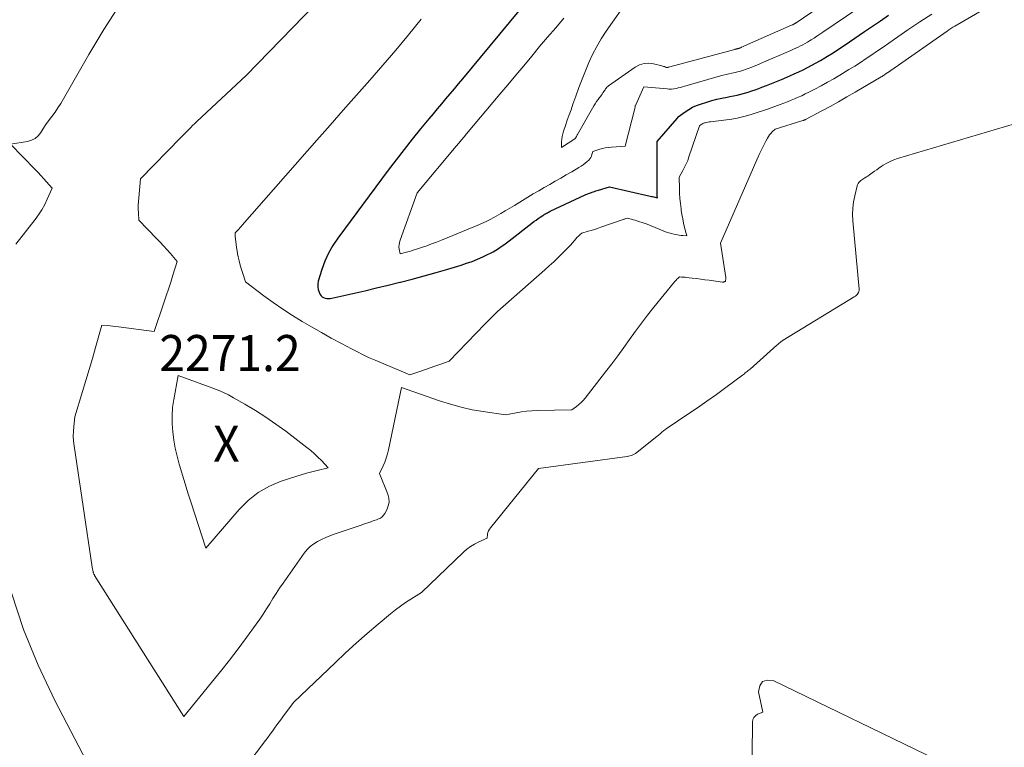
# Model space of a CAD drawing. Units: feet. Extents: x 1186672 to 1191672, y 7068870 to 7076370.
# Drawn here: x 1190179 to 1190451, y 7070845 to 7071046 of the extents above; entities that cross this region are included whole.
import ezdxf
from ezdxf.enums import TextEntityAlignment as Align

# ---------------------------------------------------------------- set-up
doc = ezdxf.new("R2010")
doc.units = ezdxf.units.FT
doc.header["$MEASUREMENT"] = 0
for name, color, linetype, lineweight in [('Level 44', 7, 'Continuous', 0), ('Level 45', 7, 'Continuous', 0), ('Level 46', 7, 'Continuous', 0)]:
    doc.layers.add(name, color=color, linetype=linetype, lineweight=lineweight)
doc.styles.add('Style-ENGINEERING', font='ENGINEERING.shx')

msp = doc.modelspace()

# ---------------------------------------------------------------- linework, layer by layer
at = {"layer": 'Level 44', "color": 32, "linetype": 'Continuous', "lineweight": 30, "elevation": 2270, "flags": 128}
msp.add_lwpolyline([(1190319.08, 7071051.52), (1190301.23, 7071030.09), (1190300.07, 7071028.69), (1190298.9, 7071027.3), (1190297.74, 7071025.91), (1190296.58, 7071024.52), (1190295.41, 7071023.13), (1190294.25, 7071021.73), (1190293.09, 7071020.34), (1190291.94, 7071018.94), (1190289.63, 7071016.16), (1190287.34, 7071013.35), (1190285.09, 7071010.52), (1190282.88, 7071007.65), (1190280.69, 7071004.76), (1190266.72, 7070985.94), (1190265.35, 7070983.89), (1190264.13, 7070981.76), (1190263.13, 7070979.52), (1190262.28, 7070977.21), (1190261.3, 7070974.03), (1190261.15, 7070973.25), (1190261.12, 7070972.48), (1190261.26, 7070971.73), (1190261.52, 7070970.98), (1190261.82, 7070970.36), (1190262.07, 7070969.99), (1190262.37, 7070969.68), (1190262.74, 7070969.46), (1190263.16, 7070969.3), (1190263.62, 7070969.22), (1190264.08, 7070969.19), (1190264.54, 7070969.22), (1190265, 7070969.3), (1190270.88, 7070970.63), (1190274.14, 7070971.38), (1190277.39, 7070972.14), (1190280.64, 7070972.93), (1190283.89, 7070973.72), (1190284.03, 7070973.76), (1190287.34, 7070974.61), (1190290.64, 7070975.49), (1190293.92, 7070976.42), (1190297.2, 7070977.38), (1190300.84, 7070978.48), (1190302.37, 7070978.97), (1190303.88, 7070979.51), (1190305.38, 7070980.11), (1190306.85, 7070980.76), (1190308.16, 7070981.36), (1190308.96, 7070981.75), (1190309.74, 7070982.17), (1190310.5, 7070982.63), (1190311.25, 7070983.1), (1190311.98, 7070983.61), (1190312.71, 7070984.12), (1190313.42, 7070984.65), (1190314.13, 7070985.19), (1190320.47, 7070990.08), (1190321.04, 7070990.51), (1190321.62, 7070990.93), (1190322.2, 7070991.35), (1190322.8, 7070991.75), (1190323.5, 7070992.22), (1190323.74, 7070992.39), (1190324, 7070992.54), (1190324.25, 7070992.69), (1190324.51, 7070992.83), (1190324.77, 7070992.97), (1190325.04, 7070993.11), (1190325.3, 7070993.24), (1190325.57, 7070993.37), (1190335.2, 7070997.9), (1190335.44, 7070998.01), (1190335.69, 7070998.12), (1190335.94, 7070998.23), (1190336.19, 7070998.33), (1190336.44, 7070998.43), (1190336.7, 7070998.52), (1190336.95, 7070998.61), (1190337.21, 7070998.69), (1190337.43, 7070998.76), (1190337.8, 7070998.88), (1190338.17, 7070998.99), (1190338.54, 7070999.1), (1190338.91, 7070999.21), (1190342.02, 7071000.13), (1190353.26, 7070997.58), (1190353.59, 7070997.5), (1190353.92, 7070997.42), (1190354.25, 7070997.34), (1190354.57, 7070997.26), (1190355.23, 7070997.09), (1190355.19, 7070997.55), (1190355.18, 7070997.78), (1190355.17, 7070998.02), (1190355.16, 7070998.25), (1190355.16, 7070998.48), (1190355.19, 7071012.74), (1190360.75, 7071019.08), (1190360.81, 7071019.15), (1190360.86, 7071019.23), (1190360.91, 7071019.31), (1190360.95, 7071019.39), (1190361.03, 7071019.55), (1190362.97, 7071020.94), (1190363.97, 7071021.59), (1190365, 7071022.17), (1190366.08, 7071022.65), (1190367.19, 7071023.07), (1190368.92, 7071023.62), (1190370.31, 7071024.03), (1190371.71, 7071024.41), (1190373.12, 7071024.72), (1190374.55, 7071025), (1190375.35, 7071025.14), (1190376.37, 7071025.33), (1190377.39, 7071025.55), (1190378.4, 7071025.8), (1190379.41, 7071026.07), (1190380.4, 7071026.38), (1190381.4, 7071026.7), (1190382.38, 7071027.04), (1190383.36, 7071027.4), (1190384.15, 7071027.7), (1190385.52, 7071028.23), (1190386.88, 7071028.77), (1190388.24, 7071029.32), (1190389.59, 7071029.89), (1190391.92, 7071030.88), (1190393.17, 7071031.42), (1190394.41, 7071031.99), (1190395.64, 7071032.58), (1190396.86, 7071033.18), (1190398.07, 7071033.82), (1190399.26, 7071034.47), (1190400.44, 7071035.15), (1190401.62, 7071035.85), (1190402.39, 7071036.32), (1190403.94, 7071037.28), (1190405.47, 7071038.26), (1190406.99, 7071039.26), (1190408.49, 7071040.28), (1190412.63, 7071043.13), (1190414.83, 7071044.64), (1190417.04, 7071046.15), (1190419.25, 7071047.66)], dxfattribs=at)
at = {"layer": 'Level 45', "color": 32, "linetype": 'Continuous', "lineweight": 0, "flags": 128}
for points, elevation in [([(1190266.98, 7071057.48), (1190241.31, 7071030.93), (1190227.63, 7071018.25), (1190227.05, 7071017.71), (1190226.48, 7071017.16), (1190225.93, 7071016.6), (1190225.38, 7071016.03), (1190224.83, 7071015.46), (1190224.28, 7071014.89), (1190223.73, 7071014.32), (1190223.18, 7071013.76), (1190212, 7071002.32), (1190211.52, 7070997.08), (1190211.45, 7070996.06), (1190211.41, 7070995.03), (1190211.41, 7070994), (1190211.44, 7070992.98), (1190211.55, 7070990.92), (1190216.47, 7070985.84), (1190217.45, 7070984.81), (1190218.42, 7070983.77), (1190219.37, 7070982.72), (1190220.31, 7070981.65), (1190222.17, 7070979.5), (1190220.99, 7070975.66), (1190220.39, 7070973.75), (1190219.79, 7070971.83), (1190219.16, 7070969.92), (1190218.53, 7070968.02), (1190215.85, 7070960.05), (1190205.96, 7070961.37), (1190205.18, 7070961.47), (1190204.4, 7070961.56), (1190203.62, 7070961.63), (1190202.84, 7070961.7), (1190201.28, 7070961.82), (1190199.57, 7070955.68), (1190198.7, 7070952.61), (1190197.82, 7070949.55), (1190196.91, 7070946.5), (1190195.98, 7070943.45), (1190193.83, 7070936.44), (1190193.53, 7070933.76), (1190193.43, 7070932.43), (1190193.4, 7070931.09), (1190193.48, 7070929.75), (1190193.62, 7070928.42), (1190198.62, 7070894.82), (1190198.92, 7070893.48), (1190198.95, 7070893.36), (1190198.98, 7070893.24), (1190199.03, 7070893.12), (1190199.07, 7070893), (1190199.13, 7070892.88), (1190199.18, 7070892.77), (1190199.24, 7070892.66), (1190199.31, 7070892.55), (1190224.05, 7070853.49), (1190231.74, 7070862.85), (1190234.23, 7070865.93), (1190236.68, 7070869.04), (1190239.07, 7070872.19), (1190241.43, 7070875.37), (1190244.09, 7070879.03), (1190245.07, 7070880.41), (1190246.02, 7070881.82), (1190246.94, 7070883.24), (1190247.83, 7070884.69), (1190248.71, 7070886.14), (1190249.62, 7070887.57), (1190250.56, 7070888.99), (1190251.53, 7070890.38), (1190257.42, 7070898.72), (1190258.21, 7070899.67), (1190259.07, 7070900.55), (1190260.04, 7070901.29), (1190261.09, 7070901.94), (1190262.21, 7070902.51), (1190263.34, 7070903.03), (1190264.5, 7070903.5), (1190265.68, 7070903.93), (1190273.2, 7070906.49), (1190273.8, 7070906.69), (1190274.4, 7070906.9), (1190275, 7070907.11), (1190275.61, 7070907.31), (1190275.65, 7070907.32), (1190276.23, 7070907.53), (1190276.81, 7070907.73), (1190277.39, 7070907.95), (1190277.97, 7070908.16), (1190278.5, 7070908.43), (1190278.98, 7070908.76), (1190279.37, 7070909.19), (1190279.72, 7070909.68), (1190280.28, 7070910.7), (1190280.69, 7070911.76), (1190280.9, 7070912.83), (1190280.82, 7070913.92), (1190280.54, 7070915.03), (1190278.23, 7070920.71), (1190279.23, 7070922.85), (1190279.7, 7070923.94), (1190280.11, 7070925.04), (1190280.44, 7070926.17), (1190280.73, 7070927.31), (1190284.37, 7070944.55), (1190294.91, 7070940.87), (1190297.88, 7070939.92), (1190300.89, 7070939.09), (1190303.93, 7070938.43), (1190307, 7070937.89), (1190313.19, 7070936.97), (1190316.1, 7070937.55), (1190317.55, 7070937.8), (1190319.02, 7070938), (1190320.49, 7070938.12), (1190321.97, 7070938.19), (1190331.55, 7070938.36), (1190332.86, 7070939.35), (1190333.5, 7070939.86), (1190334.1, 7070940.41), (1190334.66, 7070941), (1190335.19, 7070941.63), (1190340.9, 7070948.9), (1190342.61, 7070951.11), (1190344.29, 7070953.34), (1190345.93, 7070955.61), (1190347.55, 7070957.89), (1190349.17, 7070960.17), (1190350.82, 7070962.42), (1190352.53, 7070964.63), (1190354.28, 7070966.82), (1190360.03, 7070973.82), (1190360.24, 7070974.07), (1190360.45, 7070974.3), (1190360.66, 7070974.54), (1190360.88, 7070974.77), (1190361.33, 7070975.22), (1190361.96, 7070975.17), (1190362.27, 7070975.15), (1190362.58, 7070975.12), (1190362.9, 7070975.09), (1190363.21, 7070975.06), (1190364.92, 7070974.86), (1190366.09, 7070974.72), (1190367.25, 7070974.57), (1190368.42, 7070974.42), (1190369.59, 7070974.27), (1190373.29, 7070973.77), (1190373.42, 7070973.76), (1190373.55, 7070973.77), (1190373.67, 7070973.79), (1190373.8, 7070973.83), (1190373.9, 7070973.89), (1190374, 7070973.96), (1190374.07, 7070974.06), (1190374.12, 7070974.17), (1190374.15, 7070974.27), (1190374.19, 7070974.45), (1190374.22, 7070974.62), (1190374.22, 7070974.8), (1190374.2, 7070974.99), (1190372.72, 7070984.57), (1190383.46, 7071009.1), (1190383.88, 7071010.04), (1190384.33, 7071010.96), (1190384.79, 7071011.88), (1190385.28, 7071012.79), (1190385.75, 7071013.64), (1190386.03, 7071014.1), (1190386.34, 7071014.54), (1190386.69, 7071014.94), (1190387.07, 7071015.33), (1190387.87, 7071016.07), (1190395.52, 7071018.47), (1190395.62, 7071018.5), (1190395.72, 7071018.53), (1190395.83, 7071018.57), (1190395.93, 7071018.61), (1190396.03, 7071018.65), (1190396.12, 7071018.7), (1190396.22, 7071018.74), (1190396.32, 7071018.79), (1190400.81, 7071021.17), (1190403.15, 7071022.43), (1190405.47, 7071023.71), (1190407.77, 7071025.02), (1190410.07, 7071026.35), (1190417.27, 7071030.6), (1190417.49, 7071030.73), (1190417.7, 7071030.87), (1190417.92, 7071031.01), (1190418.13, 7071031.15), (1190418.34, 7071031.3), (1190418.55, 7071031.44), (1190418.76, 7071031.59), (1190418.97, 7071031.73), (1190435.52, 7071043.29), (1190436.04, 7071043.65), (1190436.57, 7071043.99), (1190437.1, 7071044.32), (1190437.64, 7071044.64), (1190458.33, 7071056.71)], 2274), ([(1190347.45, 7071052.42), (1190341.05, 7071043.22), (1190339.7, 7071041.13), (1190338.43, 7071039.01), (1190337.29, 7071036.8), (1190336.24, 7071034.55), (1190335.28, 7071032.26), (1190334.36, 7071029.95), (1190333.48, 7071027.62), (1190332.64, 7071025.28), (1190331.84, 7071022.99), (1190331.33, 7071021.51), (1190330.81, 7071020.04), (1190330.29, 7071018.56), (1190329.77, 7071017.09), (1190329.24, 7071015.59), (1190329.02, 7071014.86), (1190328.85, 7071014.11), (1190328.76, 7071013.35), (1190328.72, 7071012.59), (1190328.71, 7071011.04), (1190332.33, 7071013.44), (1190332.4, 7071013.49), (1190332.47, 7071013.55), (1190332.53, 7071013.61), (1190332.58, 7071013.68), (1190332.63, 7071013.75), (1190332.68, 7071013.82), (1190332.72, 7071013.9), (1190332.76, 7071013.98), (1190332.81, 7071014.1), (1190332.88, 7071014.24), (1190332.94, 7071014.38), (1190333.01, 7071014.51), (1190333.09, 7071014.65), (1190337.25, 7071021.93), (1190337.62, 7071022.55), (1190338, 7071023.15), (1190338.41, 7071023.74), (1190338.83, 7071024.33), (1190339.22, 7071024.85), (1190339.46, 7071025.16), (1190339.68, 7071025.48), (1190339.91, 7071025.8), (1190340.13, 7071026.13), (1190340.23, 7071026.29), (1190340.4, 7071026.53), (1190340.56, 7071026.78), (1190340.73, 7071027.02), (1190340.9, 7071027.26), (1190341.09, 7071027.49), (1190341.28, 7071027.7), (1190341.5, 7071027.9), (1190341.73, 7071028.08), (1190349.13, 7071033.3), (1190350.33, 7071033.92), (1190351.57, 7071034.32), (1190352.87, 7071034.38), (1190354.21, 7071034.22), (1190356.51, 7071033.62), (1190356.74, 7071033.56), (1190356.97, 7071033.49), (1190357.19, 7071033.42), (1190357.42, 7071033.34), (1190357.72, 7071033.23), (1190357.8, 7071033.21), (1190357.87, 7071033.2), (1190357.95, 7071033.2), (1190358.03, 7071033.2), (1190358.1, 7071033.22), (1190358.18, 7071033.23), (1190358.26, 7071033.25), (1190358.33, 7071033.27), (1190376.68, 7071038.19), (1190376.81, 7071038.23), (1190376.93, 7071038.26), (1190377.06, 7071038.29), (1190377.19, 7071038.32), (1190377.27, 7071038.34), (1190377.36, 7071038.36), (1190377.45, 7071038.39), (1190377.54, 7071038.41), (1190377.63, 7071038.43), (1190377.72, 7071038.46), (1190377.81, 7071038.49), (1190377.9, 7071038.52), (1190377.98, 7071038.56), (1190378.05, 7071038.58), (1190378.17, 7071038.63), (1190378.29, 7071038.68), (1190378.41, 7071038.73), (1190378.53, 7071038.78), (1190392.59, 7071044.98), (1190392.68, 7071045.01), (1190392.76, 7071045.05), (1190392.84, 7071045.09), (1190392.92, 7071045.13), (1190392.99, 7071045.17), (1190393.07, 7071045.21), (1190393.15, 7071045.25), (1190393.23, 7071045.3), (1190393.28, 7071045.33), (1190393.38, 7071045.39), (1190393.48, 7071045.46), (1190393.57, 7071045.52), (1190393.67, 7071045.59), (1190407.95, 7071055.34)], 2266), ([(1190329.29, 7071046.81), (1190327.06, 7071044.2), (1190324.83, 7071041.59), (1190322.62, 7071038.96), (1190320.41, 7071036.33), (1190318.21, 7071033.69), (1190316.01, 7071031.05), (1190313.8, 7071028.42), (1190311.6, 7071025.79), (1190302.39, 7071014.83), (1190301.67, 7071013.98), (1190300.95, 7071013.12), (1190300.23, 7071012.26), (1190299.51, 7071011.4), (1190288.7, 7070998.48), (1190283.93, 7070985.33), (1190283.76, 7070984.72), (1190283.66, 7070984.11), (1190283.65, 7070983.48), (1190283.71, 7070982.85), (1190283.94, 7070981.58), (1190285.72, 7070982.06), (1190286.43, 7070982.26), (1190287.13, 7070982.46), (1190287.84, 7070982.68), (1190288.54, 7070982.9), (1190289.93, 7070983.35), (1190291.32, 7070983.82), (1190292.7, 7070984.32), (1190294.07, 7070984.84), (1190295.43, 7070985.38), (1190305.92, 7070989.69), (1190306.95, 7070990.13), (1190307.96, 7070990.6), (1190308.95, 7070991.11), (1190309.93, 7070991.65), (1190310.55, 7070992), (1190311.83, 7070992.74), (1190313.1, 7070993.49), (1190314.37, 7070994.24), (1190315.63, 7070995), (1190319.34, 7070997.26), (1190320.85, 7070998.17), (1190322.36, 7070999.07), (1190323.88, 7070999.94), (1190325.41, 7071000.81), (1190326.94, 7071001.68), (1190328.47, 7071002.55), (1190329.99, 7071003.43), (1190331.51, 7071004.31), (1190333.49, 7071005.47), (1190334.1, 7071005.85), (1190334.7, 7071006.27), (1190335.27, 7071006.71), (1190335.82, 7071007.19), (1190336.21, 7071007.55), (1190336.51, 7071007.88), (1190336.77, 7071008.24), (1190336.96, 7071008.64), (1190337.1, 7071009.07), (1190337.32, 7071009.96), (1190339.05, 7071010.49), (1190339.92, 7071010.72), (1190340.79, 7071010.91), (1190341.68, 7071011.04), (1190342.57, 7071011.13), (1190346.27, 7071011.36), (1190349.06, 7071022.16), (1190349.08, 7071022.23), (1190349.1, 7071022.31), (1190349.11, 7071022.39), (1190349.12, 7071022.46), (1190349.13, 7071022.62), (1190349.19, 7071022.71), (1190349.22, 7071022.75), (1190349.24, 7071022.8), (1190349.27, 7071022.85), (1190349.29, 7071022.89), (1190351.47, 7071027.83), (1190357.92, 7071027.25), (1190358.55, 7071027.23), (1190359.17, 7071027.23), (1190359.79, 7071027.3), (1190360.4, 7071027.39), (1190361.02, 7071027.53), (1190361.63, 7071027.67), (1190362.23, 7071027.83), (1190362.84, 7071027.99), (1190372.72, 7071030.84), (1190373.5, 7071031.05), (1190374.28, 7071031.25), (1190375.06, 7071031.44), (1190375.85, 7071031.61), (1190376.32, 7071031.71), (1190376.87, 7071031.83), (1190377.42, 7071031.96), (1190377.97, 7071032.1), (1190378.52, 7071032.25), (1190379.06, 7071032.42), (1190379.6, 7071032.59), (1190380.14, 7071032.79), (1190380.67, 7071032.99), (1190381.09, 7071033.15), (1190381.83, 7071033.45), (1190382.56, 7071033.75), (1190383.3, 7071034.06), (1190384.03, 7071034.37), (1190392.26, 7071037.93), (1190392.92, 7071038.22), (1190393.58, 7071038.52), (1190394.24, 7071038.84), (1190394.89, 7071039.16), (1190395.53, 7071039.5), (1190396.17, 7071039.84), (1190396.79, 7071040.21), (1190397.42, 7071040.58), (1190397.83, 7071040.83), (1190398.65, 7071041.34), (1190399.46, 7071041.86), (1190400.27, 7071042.4), (1190401.07, 7071042.94), (1190414.17, 7071051.93)], 2268), ([(1190206.22, 7071050.48), (1190201.87, 7071043.71), (1190197.71, 7071036.8), (1190190.69, 7071024.51), (1190189.94, 7071023.25), (1190189.16, 7071022.01), (1190188.34, 7071020.81), (1190187.49, 7071019.62), (1190185.74, 7071017.27), (1190184.44, 7071015.18), (1190183.7, 7071014.28), (1190182.84, 7071013.54), (1190181.83, 7071013.05), (1190180.71, 7071012.71), (1190176.04, 7071011.96), (1190182.84, 7071004.96), (1190183.65, 7071004.12), (1190184.45, 7071003.26), (1190185.23, 7071002.39), (1190186, 7071001.51), (1190187.53, 7070999.74), (1190186.2, 7070996.7), (1190185.49, 7070995.22), (1190184.7, 7070993.77), (1190183.81, 7070992.39), (1190182.84, 7070991.05), (1190177.53, 7070984.22)], 2276), ([(1190289.8, 7071046.56), (1190286.3, 7071042.28), (1190282.76, 7071038.03), (1190279.16, 7071033.83), (1190275.53, 7071029.67), (1190271.86, 7071025.52), (1190268.2, 7071021.37), (1190264.55, 7071017.22), (1190260.9, 7071013.07), (1190240.24, 7070989.52), (1190239.92, 7070989.16), (1190239.59, 7070988.8), (1190239.26, 7070988.44), (1190238.93, 7070988.08), (1190238.26, 7070987.37), (1190238.25, 7070987.03), (1190238.25, 7070986.87), (1190238.26, 7070986.7), (1190238.27, 7070986.53), (1190238.28, 7070986.36), (1190238.43, 7070985), (1190238.53, 7070984.15), (1190238.64, 7070983.3), (1190238.78, 7070982.46), (1190238.93, 7070981.62), (1190239.09, 7070980.79), (1190239.34, 7070979.61), (1190239.63, 7070978.44), (1190239.97, 7070977.28), (1190240.34, 7070976.14), (1190241.15, 7070973.86), (1190246.24, 7070969.99), (1190248.82, 7070968.1), (1190251.44, 7070966.28), (1190254.12, 7070964.55), (1190256.85, 7070962.88), (1190259.42, 7070961.36), (1190262.15, 7070959.79), (1190264.9, 7070958.25), (1190267.68, 7070956.76), (1190270.48, 7070955.32), (1190275.24, 7070952.91), (1190275.68, 7070952.7), (1190276.12, 7070952.49), (1190276.56, 7070952.29), (1190277.01, 7070952.1), (1190286.67, 7070948.04), (1190289.69, 7070949.08), (1190291, 7070949.53), (1190292.31, 7070949.98), (1190293.62, 7070950.44), (1190294.93, 7070950.9), (1190297.55, 7070951.83), (1190307.49, 7070962.17), (1190307.76, 7070962.45), (1190308.04, 7070962.73), (1190308.32, 7070963.01), (1190308.61, 7070963.29), (1190308.89, 7070963.57), (1190309.17, 7070963.85), (1190309.45, 7070964.13), (1190309.73, 7070964.42), (1190310.91, 7070965.65), (1190324.07, 7070977.18), (1190325.3, 7070978.27), (1190326.51, 7070979.38), (1190327.69, 7070980.52), (1190328.86, 7070981.67), (1190329.97, 7070982.79), (1190330.57, 7070983.4), (1190331.16, 7070984.02), (1190331.73, 7070984.66), (1190332.3, 7070985.3), (1190333.06, 7070986.17), (1190333.25, 7070986.38), (1190333.45, 7070986.58), (1190333.65, 7070986.76), (1190333.86, 7070986.95), (1190334.29, 7070987.3), (1190336.05, 7070987.82), (1190336.93, 7070988.08), (1190337.81, 7070988.35), (1190338.68, 7070988.64), (1190339.55, 7070988.93), (1190345.79, 7070991.09), (1190345.97, 7070991.15), (1190346.14, 7070991.21), (1190346.32, 7070991.27), (1190346.5, 7070991.33), (1190346.85, 7070991.44), (1190347.95, 7070991.17), (1190348.5, 7070991.03), (1190349.04, 7070990.88), (1190349.59, 7070990.71), (1190350.12, 7070990.54), (1190351.3, 7070990.15), (1190352.42, 7070989.76), (1190353.54, 7070989.35), (1190354.64, 7070988.91), (1190355.74, 7070988.46), (1190357.06, 7070987.9), (1190357.74, 7070987.63), (1190358.43, 7070987.4), (1190359.13, 7070987.2), (1190359.84, 7070987.03), (1190360.26, 7070986.95), (1190360.77, 7070986.85), (1190361.29, 7070986.77), (1190361.8, 7070986.7), (1190362.32, 7070986.64), (1190363.36, 7070986.55), (1190362.78, 7070988.91), (1190362.51, 7070990.09), (1190362.26, 7070991.27), (1190362.05, 7070992.47), (1190361.87, 7070993.67), (1190361.81, 7070994.09), (1190361.64, 7070995.51), (1190361.5, 7070996.92), (1190361.41, 7070998.35), (1190361.34, 7070999.77), (1190361.24, 7071002.86), (1190362.28, 7071004.67), (1190362.78, 7071005.59), (1190363.23, 7071006.52), (1190363.64, 7071007.48), (1190364, 7071008.46), (1190366.94, 7071017.08), (1190367.36, 7071017.39), (1190367.58, 7071017.52), (1190367.81, 7071017.65), (1190368.04, 7071017.74), (1190368.29, 7071017.83), (1190368.51, 7071017.88), (1190368.87, 7071017.97), (1190369.24, 7071018.05), (1190369.61, 7071018.12), (1190369.98, 7071018.17), (1190374.37, 7071018.69), (1190375.87, 7071018.91), (1190377.35, 7071019.17), (1190378.83, 7071019.51), (1190380.3, 7071019.89), (1190381.75, 7071020.33), (1190383.19, 7071020.79), (1190384.63, 7071021.27), (1190386.06, 7071021.78), (1190389.23, 7071022.94), (1190390.25, 7071023.32), (1190391.26, 7071023.7), (1190392.27, 7071024.1), (1190393.27, 7071024.51), (1190394.27, 7071024.94), (1190395.26, 7071025.38), (1190396.23, 7071025.85), (1190397.2, 7071026.34), (1190398.84, 7071027.19), (1190400.61, 7071028.13), (1190402.36, 7071029.1), (1190404.1, 7071030.09), (1190405.83, 7071031.11), (1190408.33, 7071032.61), (1190409.94, 7071033.6), (1190411.54, 7071034.61), (1190413.11, 7071035.65), (1190414.68, 7071036.71), (1190416.23, 7071037.78), (1190417.79, 7071038.85), (1190419.34, 7071039.92), (1190420.9, 7071040.99), (1190424.66, 7071043.58), (1190427.97, 7071045.79), (1190431.31, 7071047.94)], 2272), ([(1190235.8, 7070832.38), (1190246.68, 7070846.84), (1190247.31, 7070847.69), (1190247.94, 7070848.54), (1190248.56, 7070849.4), (1190249.18, 7070850.26), (1190249.8, 7070851.12), (1190250.42, 7070851.98), (1190251.05, 7070852.83), (1190251.68, 7070853.69), (1190254.48, 7070857.43), (1190265.92, 7070868.34), (1190268.85, 7070871.08), (1190271.8, 7070873.77), (1190274.81, 7070876.41), (1190277.86, 7070879.01), (1190281.34, 7070881.92), (1190282.69, 7070883), (1190284.07, 7070884.05), (1190285.49, 7070885.03), (1190286.93, 7070885.98), (1190289.87, 7070887.81), (1190301.51, 7070898.95), (1190302.48, 7070899.79), (1190303.5, 7070900.56), (1190304.6, 7070901.23), (1190305.75, 7070901.82), (1190308.11, 7070902.89), (1190308.21, 7070903.91), (1190308.3, 7070904.4), (1190308.45, 7070904.87), (1190308.68, 7070905.31), (1190308.96, 7070905.73), (1190322.29, 7070922.1), (1190346.84, 7070925.45), (1190347.25, 7070925.52), (1190347.65, 7070925.62), (1190348.05, 7070925.75), (1190348.44, 7070925.91), (1190349.2, 7070926.26), (1190355.05, 7070930.99), (1190355.53, 7070931.38), (1190356.02, 7070931.77), (1190356.5, 7070932.17), (1190356.98, 7070932.56), (1190357.95, 7070933.34), (1190363.66, 7070937.15), (1190366.32, 7070938.96), (1190368.96, 7070940.79), (1190371.58, 7070942.66), (1190374.17, 7070944.56), (1190378.79, 7070947.99), (1190379.07, 7070948.19), (1190379.34, 7070948.4), (1190379.6, 7070948.6), (1190379.87, 7070948.82), (1190380.13, 7070949.03), (1190380.4, 7070949.25), (1190380.65, 7070949.47), (1190380.91, 7070949.69), (1190388.38, 7070956.33), (1190388.59, 7070956.51), (1190388.8, 7070956.69), (1190389.01, 7070956.87), (1190389.22, 7070957.05), (1190389.44, 7070957.22), (1190389.66, 7070957.38), (1190389.89, 7070957.54), (1190390.12, 7070957.68), (1190409.81, 7070969.69), (1190410.09, 7070969.88), (1190410.35, 7070970.09), (1190410.58, 7070970.33), (1190410.79, 7070970.59), (1190410.96, 7070970.87), (1190411.07, 7070971.16), (1190411.13, 7070971.48), (1190411.13, 7070971.81), (1190409.39, 7070990.75), (1190409.32, 7070992.5), (1190409.37, 7070994.24), (1190409.59, 7070995.96), (1190409.93, 7070997.68), (1190410.62, 7071000.38), (1190410.73, 7071000.72), (1190410.88, 7071001.04), (1190411.08, 7071001.33), (1190411.32, 7071001.61), (1190411.59, 7071001.86), (1190411.87, 7071002.09), (1190412.17, 7071002.3), (1190412.48, 7071002.49), (1190412.71, 7071002.62), (1190413.14, 7071002.88), (1190413.56, 7071003.14), (1190413.97, 7071003.43), (1190414.38, 7071003.72), (1190414.78, 7071004.01), (1190415.39, 7071004.45), (1190416, 7071004.89), (1190416.62, 7071005.31), (1190417.24, 7071005.73), (1190417.83, 7071006.11), (1190418.77, 7071006.67), (1190419.73, 7071007.18), (1190420.74, 7071007.59), (1190421.77, 7071007.95), (1190469.17, 7071021.99)], 2276), ([(1190230.1, 7070900.12), (1190239.32, 7070910.8), (1190241.87, 7070913.31), (1190244.64, 7070915.5), (1190247.73, 7070917.22), (1190251.03, 7070918.62), (1190255.03, 7070919.93), (1190256.5, 7070920.4), (1190257.99, 7070920.84), (1190259.48, 7070921.25), (1190260.99, 7070921.63), (1190264, 7070922.35), (1190262.14, 7070924.33), (1190261.19, 7070925.3), (1190260.21, 7070926.23), (1190259.19, 7070927.11), (1190258.13, 7070927.96), (1190252.25, 7070932.46), (1190249.51, 7070934.46), (1190246.73, 7070936.4), (1190243.87, 7070938.22), (1190240.96, 7070939.96), (1190237.83, 7070941.75), (1190236.43, 7070942.5), (1190235, 7070943.21), (1190233.54, 7070943.84), (1190232.05, 7070944.42), (1190222.43, 7070947.88), (1190221.23, 7070941.25), (1190220.93, 7070939.01), (1190220.76, 7070936.77), (1190220.79, 7070934.52), (1190220.95, 7070932.26), (1190221.27, 7070930.01), (1190221.67, 7070927.78), (1190222.18, 7070925.57), (1190222.75, 7070923.38), (1190222.92, 7070922.79), (1190223.66, 7070920.32), (1190224.4, 7070917.85), (1190225.17, 7070915.39), (1190225.95, 7070912.93), (1190230.1, 7070900.12)], 2272), ([(1190176.24, 7070887.74), (1190179.57, 7070877.55), (1190183.67, 7070867.65), (1190188.28, 7070857.93), (1190198.31, 7070838.8)], 2276), ([(1190381.38, 7070833.86), (1190381.6, 7070851.93), (1190381.73, 7070852.62), (1190381.99, 7070853.22), (1190382.44, 7070853.69), (1190383.02, 7070854.08), (1190384.42, 7070854.7), (1190383.3, 7070860.3), (1190383.63, 7070861.95), (1190384.34, 7070863.11), (1190385.64, 7070863.51), (1190387.32, 7070863.42), (1190432.69, 7070841.48)], 2278)]:
    msp.add_lwpolyline(points, dxfattribs=dict(at, elevation=elevation))

# ---------------------------------------------------------------- texts
at = {"layer": 'Level 46', "color": 32, "linetype": 'Continuous', "lineweight": 0, "style": 'Style-ENGINEERING', "width": 0.94}
for s, p in [('2271.2', (1190236.82, 7070954.1, 2271.21)), ('X', (1190235.82, 7070929, 2271.21))]:
    msp.add_text(s, height=10, dxfattribs=at).set_placement(p, align=Align.MIDDLE_CENTER)

doc.saveas('drawing.dxf')
